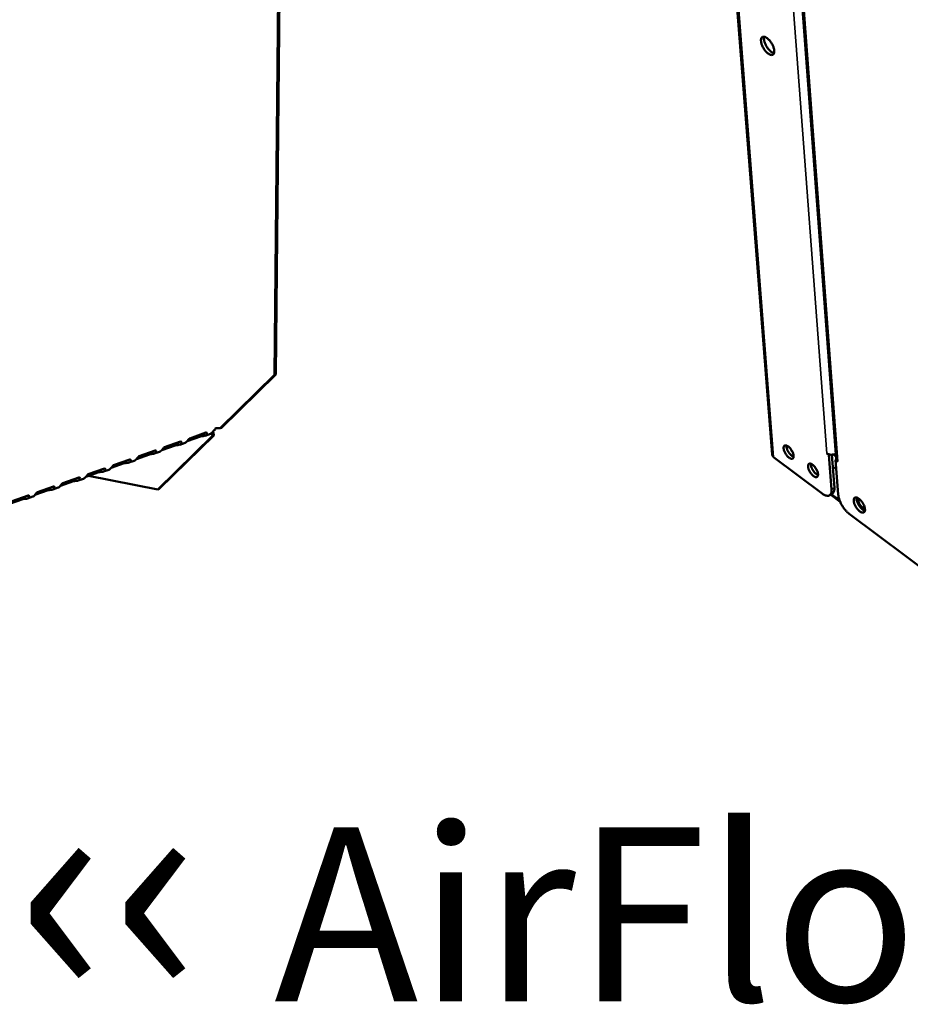
# Model space of a CAD drawing. Units: millimetres. Extents: x 65 to 5854, y 100 to 4100.
# Drawn here: x 4477 to 4734, y 2544 to 2827 of the extents above; entities that cross this region are included whole.
import ezdxf

# ---------------------------------------------------------------- set-up
doc = ezdxf.new("R2010")
doc.units = ezdxf.units.MM
doc.header["$LTSCALE"] = 20
for name, color, linetype, lineweight in [('Symbol (ISO)', 7, 'Continuous', 25), ('Visible (ISO)', 7, 'Continuous', 50), ('Visible Narrow (ISO)', 7, 'Continuous', 35)]:
    doc.layers.add(name, color=color, linetype=linetype, lineweight=lineweight)
doc.styles.add('Note Text (ISO)', font='tahoma.ttf')

msp = doc.modelspace()

# ---------------------------------------------------------------- linework, layer by layer
at = {"layer": 'Visible (ISO)'}
for p, q in [((4553.79, 3059.37), (4550.63, 2724.77)), ((4554.2, 3059.51), (4551.03, 2724.92)), ((4672.11, 2979.26), (4693.81, 2701.85)), ((4694.63, 2936.88), (4712.21, 2700.65)), ((4550.63, 2724.77), (4534.97, 2709.39)), ((4535.38, 2709.53), (4551.03, 2724.92)), ((4551.03, 2724.92), (4550.63, 2724.77)), ((4534.97, 2709.39), (4535.38, 2709.53)), ((4532.75, 2707.21), (4517.09, 2691.82)), ((4517.49, 2691.97), (4533.15, 2707.35)), ((4518.95, 2703.92), (4523.59, 2705.56)), ((4529.31, 2707.06), (4525.53, 2705.73)), ((4526.25, 2706.5), (4530.89, 2708.14)), ((4529.89, 2707.6), (4529.89, 2707.79)), ((4529.89, 2707.16), (4529.89, 2707.6)), ((4532.19, 2707.81), (4530.66, 2707.26)), ((4532.97, 2708.25), (4532.69, 2708.15)), ((4533.15, 2707.35), (4532.75, 2707.21)), ((4532.81, 2708.28), (4532.97, 2708.25)), ((4511.65, 2701.34), (4516.28, 2702.98)), ((4522.01, 2704.48), (4518.23, 2703.15)), ((4522.59, 2705.02), (4522.59, 2705.21)), ((4522.59, 2704.58), (4522.59, 2705.02)), ((4524.89, 2705.23), (4523.35, 2704.68)), ((4504.34, 2698.76), (4508.98, 2700.4)), ((4507.98, 2699.85), (4507.99, 2700.05)), ((4507.98, 2699.41), (4507.98, 2699.85)), ((4510.28, 2700.06), (4508.75, 2699.52)), ((4514.7, 2701.9), (4510.92, 2700.56)), ((4515.28, 2702), (4515.29, 2702.44)), ((4515.29, 2702.44), (4515.29, 2702.63)), ((4517.59, 2702.64), (4516.05, 2702.1)), ((4708.21, 2690.63), (4694.27, 2701.07)), ((4710.15, 2701.74), (4709.56, 2702.19)), ((4709.56, 2702.19), (4709.56, 2702.19)), ((4709.56, 2702.19), (4709.56, 2702.19)), ((4709.56, 2702.19), (4709.56, 2702.19)), ((4710.33, 2701.85), (4710.15, 2701.74)), ((4710.15, 2701.74), (4710.9, 2691.75)), ((4711.73, 2692.28), (4711.02, 2701.79)), ((4712.1, 2700.29), (4712.27, 2700.4)), ((4712.85, 2690.3), (4712.1, 2700.29)), ((4712.7, 2699.84), (4712.1, 2700.29)), ((4712.69, 2699.85), (4712.7, 2699.85)), ((4712.7, 2699.85), (4712.7, 2699.84)), ((4497.04, 2696.18), (4501.68, 2697.82)), ((4500.68, 2697.27), (4500.68, 2697.46)), ((4500.68, 2696.83), (4500.68, 2697.27)), ((4502.98, 2697.48), (4501.45, 2696.94)), ((4507.4, 2699.32), (4503.62, 2697.98)), ((4489.74, 2693.6), (4494.37, 2695.23)), ((4493.37, 2694.25), (4493.38, 2694.69)), ((4493.38, 2694.69), (4493.38, 2694.88)), ((4495.68, 2694.9), (4494.14, 2694.36)), ((4500.1, 2696.74), (4496.32, 2695.4)), ((4497.07, 2695.67), (4517.09, 2691.82)), ((4485.49, 2691.57), (4481.71, 2690.24)), ((4482.44, 2691.01), (4487.07, 2692.65)), ((4486.07, 2691.67), (4486.08, 2692.11)), ((4486.08, 2692.11), (4486.08, 2692.3)), ((4488.37, 2692.32), (4486.84, 2691.78)), ((4492.8, 2694.16), (4489.02, 2692.82)), ((4517.09, 2691.82), (4517.49, 2691.97)), ((4478.19, 2688.99), (4474.41, 2687.66)), ((4475.13, 2688.43), (4479.77, 2690.07)), ((4478.77, 2689.53), (4478.77, 2689.72)), ((4478.77, 2689.09), (4478.77, 2689.53)), ((4481.07, 2689.74), (4479.54, 2689.19)), ((4710.36, 2690.12), (4711.19, 2690.65)), ((4710.64, 2690.3), (4713.42, 2688.22)), ((4819.33, 2607.36), (4716.04, 2684.76))]:
    msp.add_line(p, q, dxfattribs=at)
at = {"layer": 'Visible (ISO)', "flags": 128}
for points in [[(4692.37, 2821.66, -0.021826), (4692.81, 2821.29, -0.039147), (4693.03, 2821.05, -0.007074), (4693.49, 2820.46, -0.020799), (4693.64, 2820.25, -0.020021), (4693.89, 2819.82, -0.019122), (4694.11, 2819.34, -0.024788), (4694.26, 2818.94, -0.021149), (4694.4, 2818.45, -0.03667), (4694.45, 2818.09, -0.031293), (4694.46, 2817.67, -0.06198), (4694.4, 2817.37, -0.065334), (4694.28, 2817.11, -0.093897), (4694.12, 2816.93, -0.096421), (4693.9, 2816.83, -0.077103), (4693.64, 2816.8, -0.070766), (4693.35, 2816.85, -0.03698), (4693, 2817.01, -0.041561), (4692.71, 2817.19, -0.02252), (4692.33, 2817.51, -0.026916), (4692.04, 2817.8, -0.019226), (4691.71, 2818.21, -0.020773), (4691.44, 2818.61, -0.019996), (4691.19, 2819.04, -0.019098), (4690.96, 2819.51, -0.024752), (4690.81, 2819.91, -0.021114), (4690.68, 2820.4, -0.036601), (4690.63, 2820.76, -0.0312), (4690.62, 2821.18, -0.061856), (4690.67, 2821.48, -0.065116), (4690.79, 2821.74, -0.093845), (4690.96, 2821.92, -0.096388), (4691.17, 2822.03, -0.077312), (4691.34, 2822.05, -0.034727), (4691.72, 2822, -0.073282), (4692.04, 2821.89, -0.061796), (4692.37, 2821.66)], [(4691.54, 2822.04, 0.032098), (4691.46, 2821.62, 0.058518), (4691.46, 2821.39, 0.014459), (4691.55, 2820.83, 0.029934), (4691.62, 2820.57, 0.019505), (4691.79, 2820.09, 0.021887), (4691.97, 2819.67, 0.01902), (4692.22, 2819.23, 0.018999), (4692.5, 2818.81, 0.021976), (4692.78, 2818.45, 0.019546), (4693.12, 2818.08, 0.030149), (4693.33, 2817.9, 0.014662), (4693.78, 2817.57, 0.058953), (4693.98, 2817.46, 0.032349), (4694.39, 2817.33)], [(4698.44, 2704.18, -0.023106), (4698.81, 2703.86, -0.040721), (4699, 2703.65, -0.008023), (4699.37, 2703.14, -0.02168), (4699.49, 2702.95, -0.02321), (4699.67, 2702.6, -0.020729), (4699.84, 2702.19, -0.032657), (4699.93, 2701.87, -0.026727), (4700, 2701.48, -0.056347), (4700, 2701.2, -0.058787), (4699.94, 2700.94, -0.098681), (4699.83, 2700.75, -0.109085), (4699.67, 2700.64, -0.096488), (4699.47, 2700.6, -0.082832), (4699.23, 2700.64, -0.042233), (4698.94, 2700.76, -0.04556), (4698.69, 2700.93, -0.023182), (4698.37, 2701.2, -0.028176), (4698.13, 2701.46, -0.020505), (4697.86, 2701.81, -0.021661), (4697.64, 2702.16, -0.023188), (4697.46, 2702.51, -0.020708), (4697.29, 2702.92, -0.032617), (4697.2, 2703.23, -0.026678), (4697.13, 2703.63, -0.056262), (4697.13, 2703.91, -0.05862), (4697.19, 2704.17, -0.098591), (4697.3, 2704.35, -0.109002), (4697.46, 2704.46, -0.096648), (4697.59, 2704.49, -0.042662), (4697.9, 2704.47, -0.082625), (4698.17, 2704.38, -0.073185), (4698.44, 2704.18)], [(4697.96, 2704.45, 0.027033), (4697.96, 2704.08, 0.049664), (4697.99, 2703.89, 0.010662), (4698.13, 2703.42, 0.025451), (4698.2, 2703.23, 0.018754), (4698.37, 2702.87, 0.019976), (4698.55, 2702.54, 0.02007), (4698.76, 2702.24, 0.018768), (4699.01, 2701.93, 0.025715), (4699.15, 2701.78, 0.010883), (4699.51, 2701.46, 0.050227), (4699.67, 2701.34, 0.027335), (4700, 2701.18)], [(4699.11, 2703.52, 0.013204), (4699.23, 2703.28, 0.013204), (4699.36, 2703.06, 0.013191), (4699.5, 2702.84, 0.013191), (4699.66, 2702.63)], [(4694.27, 2701.07, -0.056494), (4694.09, 2701.24, -0.056494), (4693.94, 2701.43, -0.051261), (4693.85, 2701.64, -0.051261), (4693.81, 2701.85)], [(4712.11, 2702.04, -0.029935), (4711.71, 2701.89, -0.048527), (4711.46, 2701.84, -0.012067), (4710.97, 2701.79, -0.029009), (4710.76, 2701.79, -0.032789), (4710.55, 2701.82, -0.015184), (4710.1, 2701.92, -0.056538), (4709.89, 2701.99, -0.033999), (4709.56, 2702.19)], [(4712.69, 2699.85, -0.056896), (4712.5, 2700.02, -0.056896), (4712.35, 2700.22, -0.051561), (4712.26, 2700.43, -0.051561), (4712.21, 2700.65)], [(4705.48, 2698.92, -0.023119), (4705.85, 2698.59, -0.040721), (4706.04, 2698.38, -0.008029), (4706.41, 2697.87, -0.021692), (4706.53, 2697.68, -0.023272), (4706.72, 2697.33, -0.02077), (4706.88, 2696.92, -0.032774), (4706.98, 2696.6, -0.026846), (4707.04, 2696.21, -0.056559), (4707.04, 2695.93, -0.059098), (4706.98, 2695.67, -0.098823), (4706.87, 2695.48, -0.109036), (4706.71, 2695.37, -0.096097), (4706.5, 2695.33, -0.082542), (4706.27, 2695.37, -0.042058), (4705.97, 2695.5, -0.045442), (4705.73, 2695.66, -0.023181), (4705.4, 2695.94, -0.02815), (4705.17, 2696.19, -0.020537), (4704.9, 2696.54, -0.021673), (4704.67, 2696.9, -0.023249), (4704.49, 2697.25, -0.020749), (4704.32, 2697.66, -0.032733), (4704.23, 2697.97, -0.026796), (4704.16, 2698.36, -0.056473), (4704.16, 2698.64, -0.05893), (4704.23, 2698.91, -0.098734), (4704.34, 2699.09, -0.108954), (4704.5, 2699.2, -0.096259), (4704.63, 2699.23, -0.04248), (4704.94, 2699.21, -0.082341), (4705.21, 2699.11, -0.07289), (4705.48, 2698.92)], [(4704.99, 2699.19, 0.027107), (4704.99, 2698.82, 0.049782), (4705.03, 2698.62, 0.010715), (4705.16, 2698.15, 0.025518), (4705.23, 2697.96, 0.018799), (4705.4, 2697.6, 0.020025), (4705.59, 2697.28, 0.020122), (4705.79, 2696.97, 0.018813), (4706.04, 2696.66, 0.02579), (4706.19, 2696.51, 0.010945), (4706.55, 2696.19, 0.050362), (4706.71, 2696.07, 0.027418), (4707.04, 2695.91)], [(4706.13, 2698.27, 0.013691), (4706.26, 2698.03, 0.013691), (4706.39, 2697.79, 0.013677), (4706.54, 2697.57, 0.013677), (4706.71, 2697.35)], [(4710.9, 2691.75, -0.04693), (4710.92, 2691.31, -0.060955), (4710.87, 2690.97, -0.023321), (4710.72, 2690.55, -0.053235), (4710.63, 2690.38, -0.073409), (4710.45, 2690.18, -0.074425), (4710.22, 2690.05, -0.065135), (4709.94, 2689.97, -0.063811), (4709.65, 2689.97, -0.038517), (4709.44, 2690.02, -0.015892), (4708.96, 2690.17, -0.049689), (4708.63, 2690.33, -0.036249), (4708.21, 2690.63)], [(4711.19, 2690.65, 0.048623), (4711.42, 2690.86, 0.079939), (4711.52, 2691.01, 0.026448), (4711.61, 2691.23, 0.018057), (4711.7, 2691.57, 0.054109), (4711.75, 2691.87, 0.039755), (4711.73, 2692.28)], [(4716.04, 2684.76, -0.016642), (4715.52, 2685.19, -0.030841), (4715.27, 2685.45, -0.004121), (4714.68, 2686.13, -0.016172), (4714.53, 2686.31, -0.014353), (4714.19, 2686.8, -0.01455), (4713.88, 2687.3, -0.015266), (4713.61, 2687.8, -0.014511), (4713.36, 2688.34, -0.018032), (4713.28, 2688.56, -0.005115), (4713.01, 2689.36, -0.034742), (4712.93, 2689.68, -0.018632), (4712.85, 2690.3)], [(4720.55, 2686.11, -0.082962), (4720.56, 2685.79, -0.095235), (4720.48, 2685.53, -0.048902), (4720.32, 2685.28, -0.100675), (4720.21, 2685.19, -0.095363), (4720.01, 2685.13, -0.084609), (4719.76, 2685.14, -0.045957), (4719.46, 2685.24, -0.048235), (4719.2, 2685.39, -0.024117), (4718.86, 2685.65, -0.029417), (4718.6, 2685.89, -0.019747), (4718.3, 2686.25, -0.021753), (4718.05, 2686.59, -0.020539), (4717.82, 2686.97, -0.019574), (4717.61, 2687.39, -0.025962), (4717.47, 2687.75, -0.021729), (4717.35, 2688.18, -0.04004), (4717.3, 2688.49, -0.034909), (4717.3, 2688.85, -0.070725), (4717.35, 2689.11, -0.07907), (4717.47, 2689.32, -0.10366), (4717.63, 2689.46, -0.101397), (4717.83, 2689.52, -0.070456), (4718.08, 2689.5, -0.064611), (4718.35, 2689.42, -0.031273), (4718.68, 2689.23, -0.036928), (4718.94, 2689.03, -0.021019), (4719.27, 2688.72, -0.024698), (4719.52, 2688.42, -0.019671), (4719.8, 2688.04, -0.020164), (4720.03, 2687.66, -0.022554), (4720.14, 2687.44, -0.008461), (4720.39, 2686.85, -0.043092), (4720.47, 2686.59, -0.02384), (4720.55, 2686.11)], [(4718.14, 2689.49, 0.029888), (4718.12, 2689.07, 0.054697), (4718.15, 2688.84, 0.012956), (4718.29, 2688.3, 0.027881), (4718.38, 2688.06, 0.019789), (4718.58, 2687.63, 0.021272), (4718.8, 2687.24, 0.021388), (4719.05, 2686.88, 0.019805), (4719.35, 2686.52, 0.02821), (4719.53, 2686.33, 0.013263), (4719.95, 2685.97, 0.055403), (4720.14, 2685.85, 0.030271), (4720.53, 2685.69)], [(4720.49, 2686.48, -0.050555), (4720.26, 2686.47, -0.089504), (4720.14, 2686.5, -0.032869), (4719.89, 2686.62, -0.044325), (4719.72, 2686.74, -0.023097), (4719.47, 2686.97, -0.027784), (4719.29, 2687.18, -0.021616), (4719.09, 2687.46, -0.022005), (4718.93, 2687.74, -0.026123), (4718.8, 2688.01, -0.022241), (4718.69, 2688.33, -0.039936), (4718.65, 2688.53, -0.027096), (4718.62, 2688.84, -0.080543), (4718.64, 2688.97, -0.044839), (4718.73, 2689.2)]]:
    msp.add_lwpolyline(points, format="xyb", dxfattribs=at)
at = {"layer": 'Visible (ISO)'}
for centre, major_axis, ratio, start_param, end_param in [((4532.19, 2709.61), (-0.57, 1.6), 0.788737, 4.119218, 4.279861), ((4534.39, 2709.19), (-1, 0.009), 0.257675, 4.096572, 5.667368), ((4530.12, 2706.91), (-1, 0.009), 0.257675, 4.953205, 5.667368), ((4532.17, 2707), (0.189, 0.982), 0.55812, 5.028152, 6.097649), ((4532.17, 2707), (0.32, 1.67), 0.55812, 5.028152, 5.657027), ((4522.82, 2704.32), (-1, 0.009), 0.257675, 4.953205, 5.667368), ((4515.52, 2701.74), (-1, 0.009), 0.257675, 4.953205, 5.667368), ((4508.22, 2699.16), (-1, 0.009), 0.257675, 4.953205, 5.667368), ((4493.61, 2694), (-1, 0.009), 0.257675, 4.953205, 5.667368), ((4500.91, 2696.58), (-1, 0.009), 0.257675, 4.953205, 5.667368), ((4486.31, 2691.42), (-1, 0.009), 0.257675, 4.953205, 5.667368), ((4479, 2688.84), (-1, 0.009), 0.257675, 4.953205, 5.667368)]:
    msp.add_ellipse(centre, major_axis=major_axis, ratio=ratio, start_param=start_param, end_param=end_param, dxfattribs=at)
for points, knots in [([(4532.19, 2707.81), (4532.28, 2707.84), (4532.37, 2707.89), (4532.47, 2707.96), (4532.78, 2708.19), (4533.05, 2708.61), (4533.27, 2708.86), (4533.37, 2708.97), (4533.47, 2709.05), (4533.56, 2709.08)], [-1.789684, -1.789684, -1.789684, -1.789684, -1.482554, -1.482554, -1.482554, -0.463137, -0.463137, -0.463137, 0, 0, 0, 0]), ([(4523.59, 2705.56), (4523.8, 2705.63), (4523.98, 2705.41), (4523.88, 2705.13), (4523.79, 2704.9), (4523.48, 2704.69), (4523.12, 2704.62), (4522.94, 2704.59), (4522.76, 2704.58), (4522.59, 2704.58)], [-3.141593, -3.141593, -3.141593, -3.141593, -2.052384, -2.052384, -2.052384, -1.151259, -1.151259, -1.151259, -0.714163, -0.714163, -0.714163, -0.714163]), ([(4524.89, 2705.23), (4524.98, 2705.26), (4525.07, 2705.31), (4525.17, 2705.38), (4525.48, 2705.61), (4525.75, 2706.03), (4525.97, 2706.28), (4526.07, 2706.39), (4526.16, 2706.47), (4526.25, 2706.5)], [-1.789684, -1.789684, -1.789684, -1.789684, -1.482554, -1.482554, -1.482554, -0.463137, -0.463137, -0.463137, 0, 0, 0, 0]), ([(4530.89, 2708.14), (4531.1, 2708.22), (4531.28, 2707.99), (4531.18, 2707.71), (4531.09, 2707.48), (4530.79, 2707.27), (4530.42, 2707.2), (4530.24, 2707.17), (4530.06, 2707.16), (4529.89, 2707.16)], [-3.141593, -3.141593, -3.141593, -3.141593, -2.052384, -2.052384, -2.052384, -1.151259, -1.151259, -1.151259, -0.714163, -0.714163, -0.714163, -0.714163]), ([(4516.28, 2702.98), (4516.49, 2703.05), (4516.68, 2702.83), (4516.57, 2702.55), (4516.49, 2702.32), (4516.18, 2702.11), (4515.82, 2702.04), (4515.64, 2702.01), (4515.45, 2702), (4515.28, 2702)], [-3.141593, -3.141593, -3.141593, -3.141593, -2.052384, -2.052384, -2.052384, -1.151259, -1.151259, -1.151259, -0.714163, -0.714163, -0.714163, -0.714163]), ([(4517.59, 2702.65), (4517.67, 2702.68), (4517.77, 2702.73), (4517.86, 2702.8), (4518.18, 2703.03), (4518.45, 2703.45), (4518.67, 2703.7), (4518.77, 2703.81), (4518.86, 2703.89), (4518.95, 2703.92)], [-1.789684, -1.789684, -1.789684, -1.789684, -1.482554, -1.482554, -1.482554, -0.463137, -0.463137, -0.463137, 0, 0, 0, 0]), ([(4508.98, 2700.4), (4509.19, 2700.47), (4509.38, 2700.25), (4509.27, 2699.97), (4509.18, 2699.74), (4508.88, 2699.53), (4508.51, 2699.46), (4508.34, 2699.42), (4508.15, 2699.42), (4507.98, 2699.41)], [-3.141593, -3.141593, -3.141593, -3.141593, -2.052384, -2.052384, -2.052384, -1.151259, -1.151259, -1.151259, -0.714163, -0.714163, -0.714163, -0.714163]), ([(4510.28, 2700.07), (4510.37, 2700.1), (4510.47, 2700.15), (4510.56, 2700.21), (4510.87, 2700.44), (4511.14, 2700.87), (4511.36, 2701.12), (4511.46, 2701.23), (4511.56, 2701.31), (4511.65, 2701.34)], [-1.789684, -1.789684, -1.789684, -1.789684, -1.482554, -1.482554, -1.482554, -0.463137, -0.463137, -0.463137, 0, 0, 0, 0]), ([(4501.68, 2697.82), (4501.89, 2697.89), (4502.07, 2697.67), (4501.97, 2697.39), (4501.88, 2697.15), (4501.57, 2696.95), (4501.21, 2696.88), (4501.03, 2696.84), (4500.85, 2696.84), (4500.68, 2696.83)], [-3.141593, -3.141593, -3.141593, -3.141593, -2.052384, -2.052384, -2.052384, -1.151259, -1.151259, -1.151259, -0.714163, -0.714163, -0.714163, -0.714163]), ([(4502.98, 2697.49), (4503.07, 2697.52), (4503.16, 2697.56), (4503.26, 2697.63), (4503.57, 2697.86), (4503.84, 2698.29), (4504.06, 2698.54), (4504.16, 2698.65), (4504.25, 2698.73), (4504.34, 2698.76)], [-1.789684, -1.789684, -1.789684, -1.789684, -1.482554, -1.482554, -1.482554, -0.463137, -0.463137, -0.463137, 0, 0, 0, 0]), ([(4494.37, 2695.23), (4494.59, 2695.31), (4494.77, 2695.08), (4494.66, 2694.8), (4494.58, 2694.57), (4494.27, 2694.36), (4493.91, 2694.3), (4493.73, 2694.26), (4493.54, 2694.25), (4493.37, 2694.25)], [-3.141593, -3.141593, -3.141593, -3.141593, -2.052384, -2.052384, -2.052384, -1.151259, -1.151259, -1.151259, -0.714163, -0.714163, -0.714163, -0.714163]), ([(4495.68, 2694.91), (4495.77, 2694.94), (4495.86, 2694.98), (4495.96, 2695.05), (4496.27, 2695.28), (4496.54, 2695.71), (4496.76, 2695.95), (4496.86, 2696.07), (4496.95, 2696.15), (4497.04, 2696.18)], [-1.789684, -1.789684, -1.789684, -1.789684, -1.482554, -1.482554, -1.482554, -0.463137, -0.463137, -0.463137, 0, 0, 0, 0]), ([(4487.07, 2692.65), (4487.28, 2692.73), (4487.47, 2692.5), (4487.36, 2692.22), (4487.27, 2691.99), (4486.97, 2691.78), (4486.6, 2691.71), (4486.43, 2691.68), (4486.24, 2691.67), (4486.07, 2691.67)], [-3.141593, -3.141593, -3.141593, -3.141593, -2.052384, -2.052384, -2.052384, -1.151259, -1.151259, -1.151259, -0.714163, -0.714163, -0.714163, -0.714163]), ([(4488.38, 2692.32), (4488.46, 2692.35), (4488.56, 2692.4), (4488.65, 2692.47), (4488.97, 2692.7), (4489.24, 2693.12), (4489.45, 2693.37), (4489.55, 2693.49), (4489.65, 2693.56), (4489.74, 2693.6)], [-1.789684, -1.789684, -1.789684, -1.789684, -1.482554, -1.482554, -1.482554, -0.463137, -0.463137, -0.463137, 0, 0, 0, 0]), ([(4479.77, 2690.07), (4479.98, 2690.15), (4480.16, 2689.92), (4480.06, 2689.64), (4479.97, 2689.41), (4479.67, 2689.2), (4479.3, 2689.13), (4479.12, 2689.1), (4478.94, 2689.09), (4478.77, 2689.09)], [-3.141593, -3.141593, -3.141593, -3.141593, -2.052384, -2.052384, -2.052384, -1.151259, -1.151259, -1.151259, -0.714163, -0.714163, -0.714163, -0.714163]), ([(4481.07, 2689.74), (4481.16, 2689.77), (4481.26, 2689.82), (4481.35, 2689.89), (4481.66, 2690.12), (4481.93, 2690.54), (4482.15, 2690.79), (4482.25, 2690.9), (4482.35, 2690.98), (4482.44, 2691.01)], [-1.789684, -1.789684, -1.789684, -1.789684, -1.482554, -1.482554, -1.482554, -0.463137, -0.463137, -0.463137, 0, 0, 0, 0])]:
    msp.add_open_spline(points, degree=3, knots=knots, dxfattribs=at)
for points in [[(4530.07, 2707.85), (4530.31, 2707.89), (4530.54, 2707.95), (4530.64, 2708.05)], [(4515.46, 2702.69), (4515.7, 2702.72), (4515.93, 2702.78), (4516.04, 2702.89)], [(4522.76, 2705.27), (4523.01, 2705.3), (4523.23, 2705.37), (4523.34, 2705.47)], [(4508.16, 2700.11), (4508.4, 2700.14), (4508.63, 2700.2), (4508.73, 2700.31)], [(4500.86, 2697.53), (4501.1, 2697.56), (4501.33, 2697.62), (4501.43, 2697.73)], [(4493.55, 2694.95), (4493.8, 2694.98), (4494.02, 2695.04), (4494.13, 2695.15)], [(4486.25, 2692.37), (4486.49, 2692.4), (4486.72, 2692.46), (4486.83, 2692.57)], [(4478.95, 2689.78), (4479.19, 2689.82), (4479.42, 2689.88), (4479.52, 2689.98)]]:
    msp.add_open_spline(points, degree=3, dxfattribs=at)
at = {"layer": 'Visible Narrow (ISO)'}
for p, q in [((4694.27, 2701.07), (4672.6, 2978.51)), ((4709.56, 2702.19), (4691.74, 2939.99)), ((4695.09, 2936.56), (4712.69, 2699.85)), ((4699.21, 2703.38), (4699.18, 2703.37)), ((4711.36, 2701.82), (4712.17, 2701.22)), ((4712.3, 2697.64), (4711.27, 2698.41)), ((4711.73, 2692.28), (4710.9, 2691.75)), ((4710.93, 2690.49), (4713.18, 2688.81))]:
    msp.add_line(p, q, dxfattribs=at)

# ---------------------------------------------------------------- texts
at = {"layer": 'Symbol (ISO)', "color": 1, "true_color": 0xff0000, "insert": (4475.99, 2610.55), "char_height": 50, "width": 425.6585, "attachment_point": 1, "line_spacing_factor": 0.381023, "style": 'Note Text (ISO)'}
msp.add_mtext('{\\fArial|b0|i0|c0|p34;\\H1.32x;‹‹ }AirFlow{\\fMS Shell Dlg 2|b0|i0|c0|p0;\\H0.864x;\\P\\H2.47036x; \\H0.4048x;\\P\\H2.63501x; }', dxfattribs=at)

doc.saveas('drawing.dxf')
